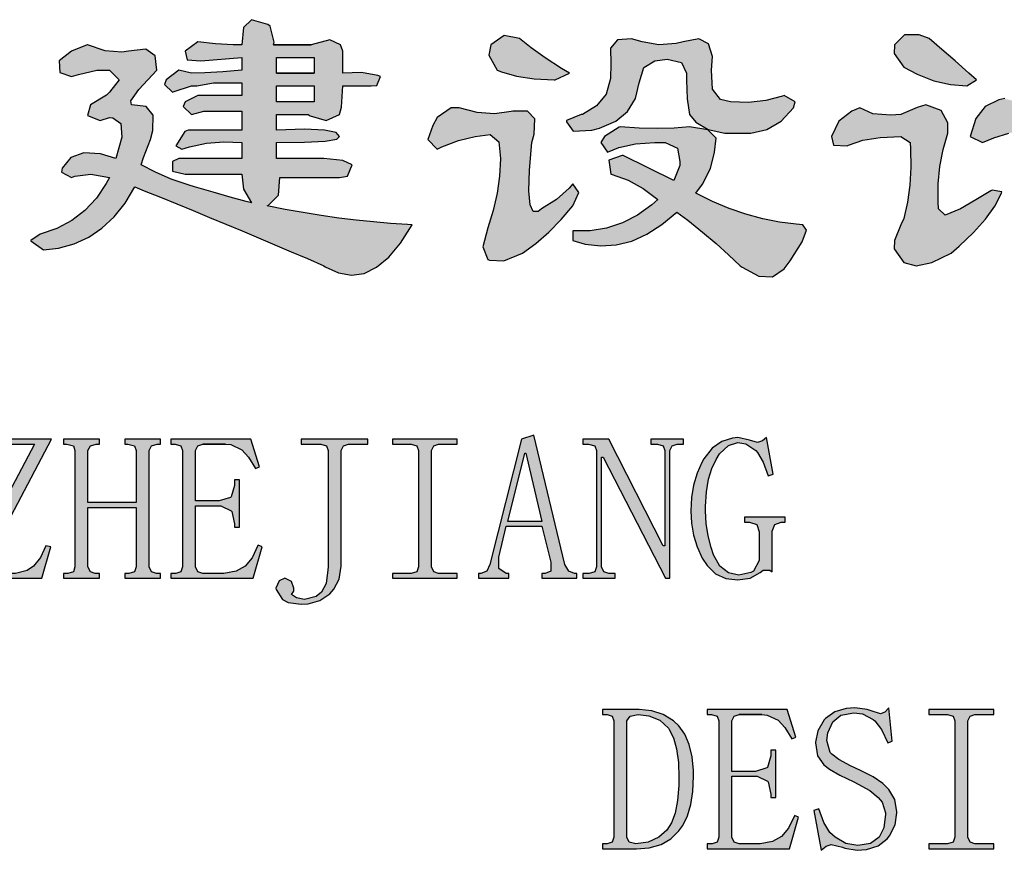
# Model space of a CAD drawing. Extents: x 34176 to 1939927, y -731389 to 209784.
# Drawn here: x 1630347 to 1632498, y 106698 to 108512 of the extents above; entities that cross this region are included whole.
import ezdxf

# ---------------------------------------------------------------- set-up
doc = ezdxf.new("R2010")
doc.units = 0
doc.header["$LTSCALE"] = 10
doc.header["$MEASUREMENT"] = 0
doc.layers.get('0').update_dxf_attribs({"linetype": 'CONTINUOUS'})
doc.layers.add('图框', color=2, linetype='CONTINUOUS')

# ---------------------------------------------------------------- blocks, each defined once
blk = doc.blocks.new('H_ZJCJDG')
h = blk.add_hatch(color=0)
h.paths.add_polyline_path([(37.437, -4.191), (37.453, -4.131), (37.369, -3.778), (37.312, -3.742), (36.956, -3.638), (36.783, -3.81), (36.747, -4.191), (36.555, -4.187), (36.17, -4.163), (35.785, -4.119), (35.508, -4.328), (35.556, -4.516), (35.853, -4.536), (36.747, -4.464), (36.747, -4.741), (36.33, -4.777), (35.937, -4.801), (35.648, -4.809), (35.372, -4.741), (35.095, -4.949), (35.055, -5.053), (35.235, -5.222), (35.268, -5.206), (35.648, -5.085), (35.761, -5.081), (36.13, -5.017), (36.747, -5.017), (36.747, -5.294), (35.785, -5.294), (35.508, -5.43), (35.468, -5.535), (35.648, -5.707), (35.921, -5.635), (36.747, -5.635), (36.747, -6.052), (35.576, -6.052), (35.504, -6.084), (35.304, -6.393), (35.44, -6.465), (35.604, -6.413), (35.973, -6.336), (36.354, -6.308), (36.747, -6.324), (36.747, -6.669), (35.372, -6.669), (35.235, -6.737), (35.235, -6.946), (35.508, -7.014), (36.747, -7.014), (36.787, -7.339), (36.956, -7.635), (36.843, -7.607), (36.494, -7.515), (36.118, -7.407), (35.717, -7.291), (35.596, -7.255), (35.207, -7.118), (34.859, -6.97), (34.546, -6.81), (34.602, -6.649), (34.75, -6.256), (34.806, -6.06), (34.814, -5.723), (34.658, -5.535), (34.337, -5.498), (34.325, -5.414), (34.498, -5.162), (34.891, -4.741), (34.855, -4.428), (34.65, -4.284), (34.269, -4.328), (34.129, -4.344), (33.764, -4.316), (33.375, -4.191), (33.371, -4.191), (33.03, -4.328), (32.754, -4.536), (32.77, -4.793), (33.03, -4.877), (33.179, -4.833), (33.58, -4.741), (33.856, -4.741), (34.065, -4.949), (33.856, -5.222), (33.788, -5.286), (33.443, -5.498), (33.379, -5.731), (33.652, -5.843), (33.856, -5.775), (33.928, -5.779), (34.105, -5.907), (34.129, -6.204), (33.997, -6.669), (33.664, -6.569), (33.295, -6.545), (33.014, -6.645), (32.826, -6.878), (32.81, -6.97), (33.03, -7.082), (33.098, -7.058), (33.451, -7.014), (33.856, -7.082), (33.784, -7.219), (33.572, -7.535), (33.319, -7.804), (33.034, -8.024), (32.706, -8.197), (32.341, -8.325), (32.136, -8.461), (32.136, -8.469), (32.413, -8.666), (32.742, -8.63), (33.086, -8.534), (33.403, -8.389), (33.692, -8.193), (33.956, -7.944), (34.197, -7.644), (34.41, -7.291), (34.614, -7.375), (34.971, -7.515), (35.328, -7.664), (35.685, -7.808), (36.041, -7.956), (36.398, -8.105), (36.755, -8.253), (37.112, -8.401), (37.469, -8.554), (37.826, -8.706), (38.182, -8.858), (38.539, -9.011), (38.571, -9.035), (38.86, -9.171), (39.141, -9.219), (39.417, -9.179), (39.686, -9.047), (39.955, -8.826), (40.211, -8.518), (40.468, -8.117), (40.364, -8.113), (39.995, -8.089), (39.622, -8.056), (39.245, -8.02), (38.864, -7.972), (38.479, -7.916), (38.09, -7.852), (37.697, -7.784), (37.3, -7.704), (37.32, -7.696), (37.545, -7.471), (37.577, -7.082), (38.884, -7.082), (39.052, -7.058), (39.157, -6.81), (38.956, -6.717), (38.539, -6.669), (37.505, -6.669), (37.505, -6.324), (38.114, -6.316), (38.567, -6.292), (38.82, -6.248), (38.884, -6.188), (38.808, -6.104), (38.551, -6.052), (38.118, -6.032), (37.505, -6.052), (37.505, -5.707), (38.194, -5.707), (38.243, -5.735), (38.591, -5.843), (38.884, -5.707), (38.928, -5.547), (38.952, -5.085), (39.574, -5.085), (39.698, -5.077), (39.778, -4.877), (39.718, -4.857), (39.361, -4.789), (38.952, -4.809), (38.952, -4.328), (38.904, -4.191), (38.672, -4.079), (38.263, -4.191)])
h.paths.add_polyline_path([(38.331, -4.464), (38.331, -4.809), (37.505, -4.809), (37.505, -4.464)], flags=16)
h.paths.add_polyline_path([(38.331, -5.085), (38.331, -5.43), (37.505, -5.43), (37.505, -5.085)], flags=17)
h.paths.add_polyline_path([(37.505, -4.809), (38.331, -4.809)], flags=17)
edge = h.paths.add_edge_path(flags=17)
edge.add_line((37.437, -4.191), (38.263, -4.191))
h = blk.add_hatch(color=0)
h.paths.add_polyline_path([(51.546, -3.967), (51.221, -3.971), (51.001, -4.191), (50.997, -4.376), (51.209, -4.672), (51.502, -4.829), (51.863, -4.973), (52.224, -5.057), (52.584, -5.085), (52.793, -4.949), (52.625, -4.805), (52.328, -4.54), (52.035, -4.292), (51.758, -4.051)])
h.paths.add_polyline_path([(53.988, -5.45), (53.635, -5.422), (53.41, -5.362), (53.282, -5.386), (52.985, -5.531), (52.777, -5.799), (52.653, -6.188), (52.929, -6.324), (53.17, -6.22), (53.503, -6.116), (53.875, -6.04), (54.28, -5.996), (54.721, -5.98), (54.717, -6.22), (54.717, -6.689), (54.713, -7.126), (54.705, -7.535), (54.693, -7.912), (54.681, -8.265), (54.669, -8.582), (54.649, -8.874), (54.661, -8.919), (54.838, -9.175), (55.203, -9.219), (55.343, -9.163), (55.547, -8.874), (55.547, -5.98), (55.868, -6.036), (56.281, -6.12), (56.63, -6.22), (56.923, -6.324), (56.971, -6.356), (57.32, -6.465), (57.612, -6.324), (57.721, -6.228), (57.941, -5.935), (58.093, -5.567), (58.049, -5.539), (57.897, -5.506), (57.64, -5.478), (57.276, -5.458), (56.802, -5.442), (56.229, -5.434), (55.547, -5.43), (55.547, -5.234), (55.571, -4.849), (55.616, -4.464), (55.604, -4.143), (55.443, -3.867), (55.134, -3.706), (54.83, -3.778), (54.649, -4.051), (54.689, -4.243), (54.734, -4.596), (54.742, -4.993), (54.721, -5.43), (54.465, -5.446)])
h.paths.add_polyline_path([(50.925, -5.723), (50.528, -5.691), (50.243, -5.567), (50.071, -5.635), (49.79, -5.855), (49.625, -6.188), (49.67, -6.377), (49.97, -6.393), (50.002, -6.377), (50.311, -6.272), (50.692, -6.208), (51.141, -6.188), (51.346, -6.324), (51.354, -6.461), (51.362, -6.862), (51.342, -7.251), (51.289, -7.623), (51.209, -7.98), (51.141, -8.121), (51.001, -8.461), (50.997, -8.646), (51.209, -8.943), (51.474, -9.011), (51.819, -8.943), (52.24, -8.738), (52.416, -8.586), (52.729, -8.285), (52.989, -7.992), (53.194, -7.708), (53.342, -7.427), (53.35, -7.395), (53.138, -7.359), (53.11, -7.375), (52.777, -7.571), (52.448, -7.772), (52.107, -7.908), (51.967, -7.772), (51.955, -7.619), (51.955, -7.223), (51.991, -6.842), (52.063, -6.473), (52.171, -6.12), (52.171, -5.891), (52.023, -5.623), (51.69, -5.498), (51.498, -5.555), (51.141, -5.707)])
h = blk.add_hatch(color=0)
h.paths.add_polyline_path([(42.481, -3.983), (42.188, -4.191), (42.144, -4.416), (42.324, -4.741), (42.416, -4.777), (42.749, -4.873), (43.13, -4.929), (43.567, -4.949), (43.595, -4.949), (43.908, -4.809), (43.728, -4.701), (43.375, -4.472), (43.07, -4.256), (42.809, -4.051)])
h.paths.add_polyline_path([(47.027, -4.44), (46.943, -4.163), (46.731, -4.059), (46.39, -4.119), (46.233, -4.159), (45.853, -4.187), (45.492, -4.119), (45.259, -4.059), (44.954, -4.079), (44.802, -4.26), (44.806, -4.604), (44.802, -4.925), (44.702, -5.262), (44.493, -5.522), (44.185, -5.707), (44.157, -5.711), (43.84, -5.843), (43.84, -5.871), (43.988, -6.072), (44.393, -6.052), (44.557, -6.008), (44.914, -5.855), (45.175, -5.643), (45.347, -5.362), (45.424, -5.017), (45.528, -4.681), (45.768, -4.536), (46.037, -4.5), (46.354, -4.572), (46.458, -4.809), (46.458, -4.961), (46.478, -5.37), (46.526, -5.707), (46.662, -5.875), (46.935, -6.036), (47.3, -6.116), (47.765, -6.12), (47.865, -6.116), (48.214, -6.036), (48.527, -5.855), (48.8, -5.567), (48.836, -5.43), (48.591, -5.294), (48.555, -5.306), (48.19, -5.406), (47.813, -5.446), (47.42, -5.43), (47.204, -5.382), (47.031, -5.154), (47.007, -4.741)])
h.paths.add_polyline_path([(43.134, -6.14), (43.146, -5.807), (42.99, -5.639), (42.669, -5.635), (42.629, -5.647), (42.268, -5.691), (41.891, -5.667), (41.498, -5.567), (41.318, -5.563), (41.017, -5.775), (40.921, -5.947), (40.813, -6.256), (41.017, -6.465), (41.117, -6.417), (41.478, -6.276), (41.843, -6.188), (42.172, -6.148), (42.364, -6.304), (42.396, -6.669), (42.396, -6.681), (42.376, -7.054), (42.324, -7.431), (42.24, -7.808), (42.12, -8.185), (42.015, -8.598), (42.12, -8.874), (42.16, -8.89), (42.473, -8.902), (42.878, -8.738), (43.166, -8.526), (43.455, -8.281), (43.724, -8.004), (43.98, -7.704), (44.112, -7.411), (43.98, -7.223), (43.9, -7.315), (43.619, -7.567), (43.29, -7.772), (43.222, -7.828), (43.11, -7.828), (43.042, -7.68), (43.014, -7.379), (43.03, -6.926), (43.082, -6.324)])
h.paths.add_polyline_path([(45.011, -5.98), (44.991, -5.988), (44.666, -6.188), (44.59, -6.324), (44.734, -6.533), (44.982, -6.433), (45.347, -6.352), (45.768, -6.324), (45.993, -6.32), (46.266, -6.441), (46.318, -6.737), (46.318, -6.822), (46.181, -7.15), (45.079, -6.601), (45.055, -6.601), (44.766, -6.709), (44.806, -7.014), (44.834, -7.022), (45.183, -7.146), (45.516, -7.327), (45.837, -7.567), (45.704, -7.68), (45.387, -7.908), (45.059, -8.077), (44.71, -8.193), (44.353, -8.253), (43.98, -8.253), (43.98, -8.461), (44.245, -8.538), (44.59, -8.578), (44.926, -8.558), (45.263, -8.473), (45.596, -8.325), (45.925, -8.113), (46.249, -7.84), (46.486, -8.02), (46.811, -8.277), (47.108, -8.53), (47.38, -8.774), (47.629, -9.011), (47.673, -9.047), (48.038, -9.243), (48.342, -9.255), (48.591, -9.083), (48.723, -8.906), (48.988, -8.494), (49.084, -8.233), (49.004, -8.117), (48.856, -8.105), (48.491, -8.06), (48.126, -7.988), (47.757, -7.888), (47.392, -7.76), (47.027, -7.607), (46.662, -7.427), (46.811, -7.231), (46.983, -6.89), (47.075, -6.533), (47.108, -6.228), (46.923, -6.044), (46.526, -5.98), (46.193, -6.008), (45.816, -6.016), (45.424, -6.008)])
h = blk.add_hatch(color=0)
h.paths.add_polyline_path([(73.622, -18.814), (73.871, -18.814), (73.911, -18.814), (74.199, -18.858), (74.404, -18.974), (74.424, -18.994), (74.528, -19.211), (74.564, -19.508), (74.56, -19.596), (74.504, -19.872), (74.368, -20.057), (74.167, -20.173), (73.907, -20.217), (73.462, -20.217), (73.462, -18.954), (73.498, -18.85), (73.622, -18.814), (73.871, -18.814)], flags=16)
h.paths.add_polyline_path([(73.001, -18.814), (73.145, -18.85), (73.177, -18.954), (73.177, -21.496), (73.145, -21.604), (73.021, -21.641), (72.896, -21.641), (72.896, -21.749), (73.746, -21.749), (73.746, -21.641), (73.622, -21.641), (73.518, -21.604), (73.462, -21.496), (73.462, -20.325), (74.015, -20.325), (74.151, -20.317), (74.408, -20.249), (74.637, -20.113), (74.737, -20.001), (74.849, -19.776), (74.885, -19.487), (74.877, -19.379), (74.801, -19.131), (74.637, -18.922), (74.5, -18.826), (74.26, -18.738), (73.959, -18.706), (72.896, -18.706), (72.896, -18.814)])
h.paths.add_polyline_path([(71.95, -21.717), (72.183, -21.568), (72.243, -21.512), (72.371, -21.296), (72.415, -21.019), (72.415, -18.954), (72.451, -18.85), (72.556, -18.814), (72.664, -18.814), (72.664, -18.706), (72.058, -18.706), (72.058, -18.814), (72.167, -18.814), (72.271, -18.85), (72.307, -18.954), (72.307, -21.019), (72.271, -21.244), (72.131, -21.464), (71.93, -21.592), (71.67, -21.641), (71.505, -21.625), (71.277, -21.516), (71.16, -21.336), (71.116, -21.035), (71.116, -18.954), (71.172, -18.85), (71.277, -18.814), (71.365, -18.814), (71.365, -18.706), (70.583, -18.706), (70.583, -18.814), (70.675, -18.814), (70.799, -18.85), (70.832, -18.954), (70.832, -21.035), (70.84, -21.171), (70.92, -21.424), (71.08, -21.604), (71.12, -21.633), (71.361, -21.745), (71.633, -21.781), (71.698, -21.781)])
h.paths.add_polyline_path([(69.392, -18.778), (69.573, -18.806), (69.773, -18.934), (69.909, -19.171), (69.973, -19.355), (70.026, -19.604), (70.058, -19.884), (70.07, -20.201), (70.07, -20.301), (70.054, -20.642), (70.018, -20.931), (69.965, -21.159), (69.893, -21.34), (69.821, -21.444), (69.625, -21.616), (69.392, -21.677), (69.3, -21.665), (69.091, -21.556), (68.915, -21.32), (68.895, -21.284), (68.819, -21.087), (68.763, -20.843), (68.731, -20.546), (68.719, -20.201), (68.731, -19.868), (68.763, -19.58), (68.819, -19.335), (68.895, -19.135), (68.975, -19.014), (69.168, -18.838)], flags=16)
h.paths.add_polyline_path([(69.071, -18.738), (68.859, -18.878), (68.682, -19.099), (68.642, -19.163), (68.534, -19.387), (68.458, -19.636), (68.414, -19.912), (68.398, -20.217), (68.402, -20.354), (68.43, -20.646), (68.49, -20.911), (68.578, -21.147), (68.702, -21.356), (68.743, -21.412), (68.935, -21.616), (69.152, -21.741), (69.392, -21.781), (69.468, -21.781), (69.705, -21.717), (69.917, -21.576), (70.106, -21.356), (70.154, -21.28), (70.258, -21.063), (70.33, -20.815), (70.374, -20.534), (70.39, -20.217), (70.386, -20.149), (70.366, -19.86), (70.314, -19.592), (70.234, -19.343), (70.122, -19.115), (70.054, -19.014), (69.869, -18.826), (69.649, -18.71), (69.392, -18.67), (69.312, -18.674)])
h.paths.add_polyline_path([(66.818, -18.814), (67.015, -18.814), (67.287, -18.85), (67.492, -18.974), (67.608, -19.175), (67.652, -19.455), (67.652, -19.467), (67.608, -19.752), (67.476, -19.953), (67.311, -20.057), (67.047, -20.113), (66.658, -20.113), (66.658, -18.954), (66.694, -18.85), (66.818, -18.814), (67.015, -18.814)], flags=16)
h.paths.add_polyline_path([(67.031, -20.217), (67.652, -21.749), (68.149, -21.749), (68.149, -21.641), (68.045, -21.641), (67.957, -21.604), (67.865, -21.516), (67.331, -20.201), (67.556, -20.133), (67.776, -19.969), (67.816, -19.925), (67.933, -19.704), (67.973, -19.419), (67.969, -19.347), (67.909, -19.079), (67.76, -18.886), (67.66, -18.822), (67.419, -18.734), (67.119, -18.706), (66.124, -18.706), (66.124, -18.814), (66.233, -18.814), (66.337, -18.85), (66.373, -18.954), (66.373, -21.496), (66.337, -21.604), (66.233, -21.641), (66.124, -21.641), (66.124, -21.749), (66.906, -21.749), (66.906, -21.641), (66.798, -21.641), (66.694, -21.604), (66.658, -21.496), (66.658, -20.217)])
h.paths.add_polyline_path([(65.27, -18.778), (65.094, -18.726), (64.845, -18.67), (64.725, -18.682), (64.493, -18.754), (64.284, -18.906), (64.1, -19.135), (64.052, -19.219), (63.947, -19.451), (63.875, -19.708), (63.831, -19.981), (63.815, -20.273), (63.827, -20.538), (63.875, -20.807), (63.951, -21.059), (64.064, -21.304), (64.172, -21.472), (64.356, -21.645), (64.581, -21.749), (64.845, -21.781), (65.11, -21.749), (65.327, -21.621), (65.395, -21.568), (65.539, -21.568), (65.591, -21.604), (65.591, -20.714), (65.643, -20.574), (65.788, -20.522), (65.876, -20.522), (65.876, -20.414), (64.986, -20.414), (64.986, -20.522), (65.094, -20.522), (65.254, -20.574), (65.306, -20.734), (65.306, -21.356), (65.306, -21.364), (65.182, -21.588), (65.13, -21.621), (64.861, -21.677), (64.633, -21.629), (64.448, -21.48), (64.312, -21.232), (64.26, -21.079), (64.188, -20.815), (64.148, -20.546), (64.136, -20.273), (64.136, -20.181), (64.156, -19.86), (64.2, -19.584), (64.268, -19.347), (64.364, -19.151), (64.44, -19.03), (64.633, -18.842), (64.845, -18.778), (65.018, -18.806), (65.234, -18.954), (65.274, -18.998), (65.399, -19.207), (65.503, -19.508), (65.611, -19.471), (65.467, -18.67), (65.379, -18.742)])
h.paths.add_polyline_path([(56.209, -18.954), (56.209, -21.496), (56.173, -21.604), (56.049, -21.641), (55.908, -21.641), (55.908, -21.749), (56.618, -21.749), (56.618, -21.641), (56.478, -21.641), (56.369, -21.604), (56.317, -21.496), (56.317, -19.099), (56.353, -19.099), (57.721, -21.749), (57.809, -21.749), (57.809, -18.954), (57.861, -18.85), (57.969, -18.814), (58.109, -18.814), (58.109, -18.706), (57.4, -18.706), (57.4, -18.814), (57.544, -18.814), (57.668, -18.85), (57.701, -18.954), (57.701, -21.035), (57.668, -21.035), (56.478, -18.706), (55.908, -18.706), (55.908, -18.814), (56.033, -18.814), (56.173, -18.85)])
h.paths.add_polyline_path([(55.018, -21.749), (55.231, -21.621), (55.303, -21.568), (55.447, -21.568), (55.499, -21.604), (55.499, -20.714), (55.551, -20.574), (55.696, -20.522), (55.784, -20.522), (55.784, -20.414), (54.894, -20.414), (54.894, -20.522), (55.002, -20.522), (55.163, -20.574), (55.215, -20.734), (55.215, -21.356), (55.215, -21.364), (55.09, -21.588), (55.038, -21.621), (54.77, -21.677), (54.541, -21.629), (54.353, -21.48), (54.22, -21.232), (54.164, -21.079), (54.096, -20.815), (54.056, -20.546), (54.044, -20.273), (54.044, -20.181), (54.064, -19.86), (54.108, -19.584), (54.176, -19.347), (54.272, -19.151), (54.349, -19.03), (54.541, -18.842), (54.754, -18.778), (54.926, -18.806), (55.142, -18.954), (55.183, -18.998), (55.307, -19.207), (55.411, -19.508), (55.515, -19.471), (55.375, -18.67), (55.287, -18.742), (55.179, -18.778), (55.002, -18.726), (54.754, -18.67), (54.633, -18.682), (54.401, -18.754), (54.192, -18.906), (54.008, -19.135), (53.96, -19.219), (53.855, -19.451), (53.783, -19.708), (53.735, -19.981), (53.723, -20.273), (53.735, -20.538), (53.783, -20.807), (53.859, -21.059), (53.972, -21.304), (54.076, -21.472), (54.26, -21.645), (54.485, -21.749), (54.754, -21.781)])
h.paths.add_polyline_path([(53.17, -18.706), (51.75, -18.706), (51.75, -18.814), (52.159, -18.814), (52.284, -18.85), (52.32, -18.954), (52.32, -21.496), (52.284, -21.604), (52.159, -21.641), (51.75, -21.641), (51.75, -21.749), (53.17, -21.749), (53.17, -21.641), (52.761, -21.641), (52.657, -21.604), (52.604, -21.496), (52.604, -18.954), (52.657, -18.85), (52.761, -18.814), (53.17, -18.814)])
h.paths.add_polyline_path([(47.448, -20.057), (47.448, -18.954), (47.504, -18.85), (47.609, -18.814), (48.106, -18.814), (47.609, -18.814), (48.106, -18.814), (48.222, -18.826), (48.463, -18.938), (48.607, -19.099), (48.763, -19.347), (48.852, -19.311), (48.659, -18.706), (46.915, -18.706), (46.915, -18.814), (47.007, -18.814), (47.132, -18.85), (47.164, -18.954), (47.164, -21.496), (47.132, -21.604), (47.023, -21.641), (46.915, -21.641), (46.915, -21.749), (48.711, -21.749), (48.908, -21.055), (48.82, -21.019), (48.816, -21.027), (48.691, -21.296), (48.535, -21.48), (48.338, -21.592), (48.07, -21.641), (47.609, -21.641), (47.504, -21.604), (47.448, -21.496), (47.448, -20.165), (47.966, -20.165), (48.002, -20.165), (48.23, -20.273), (48.242, -20.289), (48.302, -20.554), (48.302, -20.626), (48.411, -20.626), (48.411, -19.596), (48.302, -19.596), (48.302, -19.704), (48.302, -19.716), (48.23, -19.969), (48.218, -19.981), (47.966, -20.057)])
h.paths.add_polyline_path([(45.407, -18.814), (45.64, -18.842), (45.877, -18.942), (46.065, -19.115), (46.081, -19.143), (46.173, -19.327), (46.241, -19.568), (46.282, -19.86), (46.294, -20.201), (46.294, -20.362), (46.266, -20.694), (46.213, -20.967), (46.133, -21.179), (46.029, -21.34), (45.853, -21.492), (45.62, -21.604), (45.351, -21.641), (45.211, -21.604), (45.159, -21.496), (45.159, -18.954), (45.227, -18.85)], flags=16)
h.paths.add_polyline_path([(44.73, -18.814), (44.838, -18.85), (44.874, -18.954), (44.874, -21.496), (44.838, -21.604), (44.73, -21.641), (44.626, -21.641), (44.626, -21.749), (45.371, -21.749), (45.648, -21.725), (45.905, -21.653), (46.121, -21.528), (46.294, -21.356), (46.382, -21.24), (46.482, -21.031), (46.554, -20.783), (46.598, -20.494), (46.614, -20.165), (46.614, -20.041), (46.582, -19.736), (46.522, -19.471), (46.426, -19.247), (46.294, -19.062), (46.173, -18.95), (45.953, -18.814), (45.704, -18.734), (45.424, -18.706), (44.626, -18.706), (44.626, -18.814)])
h.paths.add_polyline_path([(73.061, -13.048), (73.061, -15.59), (73.025, -15.699), (72.9, -15.735), (72.76, -15.735), (72.76, -15.839), (73.47, -15.839), (73.47, -15.735), (73.329, -15.735), (73.221, -15.699), (73.169, -15.59), (73.169, -13.193), (73.205, -13.193), (74.572, -15.839), (74.661, -15.839), (74.661, -13.048), (74.713, -12.944), (74.821, -12.908), (74.961, -12.908), (74.961, -12.8), (74.252, -12.8), (74.252, -12.908), (74.396, -12.908), (74.52, -12.944), (74.552, -13.048), (74.552, -15.129), (74.52, -15.129), (73.329, -12.8), (72.76, -12.8), (72.76, -12.908), (72.884, -12.908), (73.025, -12.944)])
h.paths.add_polyline_path([(71.694, -12.711), (71.425, -12.8), (70.735, -15.538), (70.663, -15.682), (70.539, -15.735), (70.487, -15.735), (70.487, -15.839), (71.144, -15.839), (71.144, -15.735), (71.088, -15.735), (70.928, -15.626), (70.928, -15.378), (71.088, -14.704), (71.87, -14.704), (72.066, -15.486), (72.066, -15.682), (71.942, -15.735), (71.87, -15.735), (71.87, -15.839), (72.636, -15.839), (72.636, -15.735), (72.58, -15.735), (72.455, -15.682), (72.367, -15.538)])
h.paths.add_polyline_path([(71.517, -13.104), (71.87, -14.596), (71.124, -14.596), (71.497, -13.104)], flags=16)
h.paths.add_polyline_path([(70.022, -12.8), (68.602, -12.8), (68.602, -12.908), (69.011, -12.908), (69.136, -12.944), (69.172, -13.048), (69.172, -15.59), (69.136, -15.699), (69.011, -15.735), (68.602, -15.735), (68.602, -15.839), (70.022, -15.839), (70.022, -15.735), (69.613, -15.735), (69.508, -15.699), (69.456, -15.59), (69.456, -13.048), (69.508, -12.944), (69.613, -12.908), (70.022, -12.908)])
h.paths.add_polyline_path([(67.019, -16.324), (67.235, -16.18), (67.327, -16.079), (67.444, -15.855), (67.484, -15.574), (67.484, -13.048), (67.536, -12.944), (67.64, -12.908), (68.069, -12.908), (68.069, -12.8), (66.61, -12.8), (66.61, -12.908), (67.039, -12.908), (67.163, -12.944), (67.199, -13.048), (67.199, -15.59), (67.195, -15.654), (67.155, -15.955), (67.055, -16.144), (66.938, -16.24), (66.682, -16.304), (66.505, -16.268), (66.397, -16.196), (66.453, -16.124), (66.453, -16.055), (66.397, -15.911), (66.257, -15.839), (66.132, -15.895), (66.06, -16.055), (66.06, -16.083), (66.205, -16.304), (66.325, -16.368), (66.61, -16.408), (66.762, -16.4)])
h.paths.add_polyline_path([(65.206, -12.872), (65.03, -12.82), (64.781, -12.764), (64.661, -12.776), (64.428, -12.848), (64.22, -13), (64.035, -13.229), (63.987, -13.309), (63.883, -13.545), (63.811, -13.802), (63.767, -14.075), (63.751, -14.363), (63.763, -14.632), (63.811, -14.901), (63.887, -15.153), (63.999, -15.398), (64.108, -15.562), (64.292, -15.739), (64.517, -15.843), (64.781, -15.875), (65.046, -15.839), (65.262, -15.715), (65.331, -15.662), (65.475, -15.662), (65.527, -15.699), (65.527, -14.808), (65.579, -14.668), (65.723, -14.616), (65.812, -14.616), (65.812, -14.508), (64.922, -14.508), (64.922, -14.616), (65.03, -14.616), (65.19, -14.668), (65.242, -14.828), (65.242, -15.45), (65.242, -15.454), (65.118, -15.682), (65.066, -15.711), (64.797, -15.771), (64.569, -15.723), (64.384, -15.574), (64.248, -15.326), (64.196, -15.169), (64.124, -14.909), (64.084, -14.64), (64.072, -14.363), (64.072, -14.275), (64.092, -13.954), (64.136, -13.678), (64.204, -13.441), (64.3, -13.245), (64.376, -13.124), (64.569, -12.936), (64.781, -12.872), (64.954, -12.9), (65.17, -13.048), (65.21, -13.092), (65.335, -13.301), (65.439, -13.602), (65.547, -13.565), (65.403, -12.764), (65.314, -12.836)])
h.paths.add_polyline_path([(61.69, -13.048), (61.69, -15.59), (61.654, -15.699), (61.53, -15.735), (61.389, -15.735), (61.389, -15.839), (62.099, -15.839), (62.099, -15.735), (61.955, -15.735), (61.85, -15.699), (61.794, -15.59), (61.794, -13.193), (61.83, -13.193), (63.202, -15.839), (63.29, -15.839), (63.29, -13.048), (63.342, -12.944), (63.45, -12.908), (63.59, -12.908), (63.59, -12.8), (62.881, -12.8), (62.881, -12.908), (63.021, -12.908), (63.145, -12.944), (63.181, -13.048), (63.181, -15.129), (63.145, -15.129), (61.955, -12.8), (61.389, -12.8), (61.389, -12.908), (61.514, -12.908), (61.654, -12.944)])
h.paths.add_polyline_path([(57.408, -14.187), (57.408, -13.048), (57.46, -12.944), (57.584, -12.908), (57.656, -12.908), (57.656, -12.8), (56.875, -12.8), (56.875, -12.908), (56.947, -12.908), (57.087, -12.944), (57.123, -13.048), (57.123, -15.59), (57.087, -15.699), (56.963, -15.735), (56.875, -15.735), (56.875, -15.839), (57.656, -15.839), (57.656, -15.735), (57.568, -15.735), (57.46, -15.699), (57.408, -15.59), (57.408, -14.295), (58.454, -14.295), (58.454, -15.59), (58.418, -15.699), (58.294, -15.735), (58.206, -15.735), (58.206, -15.839), (58.988, -15.839), (58.988, -15.735), (58.899, -15.735), (58.791, -15.699), (58.739, -15.59), (58.739, -13.048), (58.791, -12.944), (58.919, -12.908), (58.988, -12.908), (58.988, -12.8), (58.206, -12.8), (58.206, -12.908), (58.278, -12.908), (58.418, -12.944), (58.454, -13.048), (58.454, -14.187)])
h.paths.add_polyline_path([(56.482, -12.764), (56.393, -12.836), (56.289, -12.856), (56.073, -12.8), (55.824, -12.764), (55.612, -12.784), (55.371, -12.864), (55.155, -13.004), (54.974, -13.209), (54.926, -13.285), (54.814, -13.509), (54.734, -13.758), (54.685, -14.031), (54.669, -14.331), (54.677, -14.524), (54.705, -14.828), (54.766, -15.097), (54.854, -15.318), (54.974, -15.502), (55.042, -15.586), (55.243, -15.747), (55.479, -15.843), (55.756, -15.875), (55.856, -15.871), (56.101, -15.791), (56.321, -15.626), (56.417, -15.522), (56.55, -15.294), (56.642, -15.021), (56.538, -14.969), (56.514, -15.061), (56.409, -15.314), (56.253, -15.522), (56.233, -15.538), (56.021, -15.686), (55.756, -15.735), (55.531, -15.703), (55.323, -15.578), (55.167, -15.362), (55.094, -15.161), (55.038, -14.913), (55.002, -14.628), (54.99, -14.311), (55.002, -14.043), (55.042, -13.766), (55.11, -13.509), (55.203, -13.281), (55.335, -13.072), (55.531, -12.924), (55.772, -12.872), (56.041, -12.916), (56.253, -13.048), (56.289, -13.092), (56.426, -13.309), (56.538, -13.582), (56.642, -13.545)])
h.paths.add_polyline_path([(47.853, -15.839), (48.066, -15.715), (48.138, -15.662), (48.278, -15.662), (48.33, -15.699), (48.33, -14.808), (48.387, -14.668), (48.527, -14.616), (48.615, -14.616), (48.615, -14.508), (47.729, -14.508), (47.729, -14.616), (47.833, -14.616), (47.994, -14.668), (48.05, -14.828), (48.05, -15.45), (48.046, -15.454), (47.921, -15.682), (47.869, -15.711), (47.605, -15.771), (47.376, -15.723), (47.188, -15.574), (47.051, -15.326), (46.999, -15.169), (46.931, -14.909), (46.887, -14.64), (46.875, -14.363), (46.875, -14.275), (46.895, -13.954), (46.939, -13.678), (47.011, -13.441), (47.108, -13.245), (47.184, -13.124), (47.376, -12.936), (47.585, -12.872), (47.757, -12.9), (47.978, -13.048), (48.014, -13.092), (48.138, -13.301), (48.242, -13.602), (48.35, -13.565), (48.206, -12.764), (48.118, -12.836), (48.014, -12.872), (47.833, -12.82), (47.585, -12.764), (47.464, -12.776), (47.232, -12.848), (47.023, -13), (46.839, -13.229), (46.795, -13.309), (46.691, -13.545), (46.614, -13.802), (46.57, -14.075), (46.554, -14.363), (46.57, -14.632), (46.614, -14.901), (46.695, -15.153), (46.803, -15.398), (46.911, -15.562), (47.095, -15.739), (47.32, -15.843), (47.585, -15.875)])
h.paths.add_polyline_path([(44.493, -13.048), (44.493, -15.59), (44.457, -15.699), (44.333, -15.735), (44.193, -15.735), (44.193, -15.839), (44.902, -15.839), (44.902, -15.735), (44.762, -15.735), (44.654, -15.699), (44.602, -15.59), (44.602, -13.193), (44.638, -13.193), (46.005, -15.839), (46.093, -15.839), (46.093, -13.048), (46.145, -12.944), (46.253, -12.908), (46.394, -12.908), (46.394, -12.8), (45.684, -12.8), (45.684, -12.908), (45.828, -12.908), (45.953, -12.944), (45.985, -13.048), (45.985, -15.129), (45.953, -15.129), (44.762, -12.8), (44.193, -12.8), (44.193, -12.908), (44.317, -12.908), (44.457, -12.944)])
h.paths.add_polyline_path([(43.126, -12.711), (42.857, -12.8), (42.168, -15.538), (42.096, -15.682), (41.971, -15.735), (41.919, -15.735), (41.919, -15.839), (42.577, -15.839), (42.577, -15.735), (42.521, -15.735), (42.36, -15.626), (42.36, -15.378), (42.521, -14.704), (43.303, -14.704), (43.499, -15.486), (43.499, -15.682), (43.375, -15.735), (43.303, -15.735), (43.303, -15.839), (44.068, -15.839), (44.068, -15.735), (44.016, -15.735), (43.888, -15.682), (43.8, -15.538)])
h.paths.add_polyline_path([(42.95, -13.104), (43.303, -14.596), (42.557, -14.596), (42.93, -13.104)], flags=16)
h.paths.add_polyline_path([(41.454, -12.8), (40.035, -12.8), (40.035, -12.908), (40.444, -12.908), (40.568, -12.944), (40.604, -13.048), (40.604, -15.59), (40.568, -15.699), (40.444, -15.735), (40.035, -15.735), (40.035, -15.839), (41.454, -15.839), (41.454, -15.735), (41.045, -15.735), (40.941, -15.699), (40.889, -15.59), (40.889, -13.048), (40.941, -12.944), (41.045, -12.908), (41.454, -12.908)])
h.paths.add_polyline_path([(38.114, -16.304), (37.938, -16.268), (37.83, -16.196), (37.886, -16.124), (37.886, -16.055), (37.83, -15.911), (37.689, -15.839), (37.565, -15.895), (37.493, -16.055), (37.497, -16.083), (37.637, -16.304), (37.757, -16.368), (38.042, -16.408), (38.194, -16.4), (38.451, -16.324), (38.668, -16.18), (38.76, -16.079), (38.876, -15.855), (38.916, -15.574), (38.916, -13.048), (38.968, -12.944), (39.077, -12.908), (39.502, -12.908), (39.502, -12.8), (38.042, -12.8), (38.042, -12.908), (38.471, -12.908), (38.595, -12.944), (38.631, -13.048), (38.631, -15.59), (38.627, -15.654), (38.587, -15.955), (38.487, -16.144), (38.371, -16.24)])
h.paths.add_polyline_path([(35.733, -14.151), (35.733, -13.048), (35.789, -12.944), (35.893, -12.908), (36.39, -12.908), (35.893, -12.908), (36.39, -12.908), (36.506, -12.92), (36.747, -13.032), (36.891, -13.193), (37.048, -13.441), (37.136, -13.405), (36.944, -12.8), (35.199, -12.8), (35.199, -12.908), (35.292, -12.908), (35.416, -12.944), (35.448, -13.048), (35.448, -15.59), (35.416, -15.699), (35.308, -15.735), (35.199, -15.735), (35.199, -15.839), (36.996, -15.839), (37.192, -15.149), (37.104, -15.113), (37.1, -15.121), (36.976, -15.39), (36.819, -15.574), (36.623, -15.686), (36.354, -15.735), (35.893, -15.735), (35.789, -15.699), (35.733, -15.59), (35.733, -14.259), (36.25, -14.259), (36.286, -14.259), (36.514, -14.363), (36.527, -14.383), (36.587, -14.648), (36.587, -14.72), (36.695, -14.72), (36.695, -13.69), (36.587, -13.69), (36.587, -13.798), (36.587, -13.81), (36.514, -14.063), (36.502, -14.075), (36.25, -14.151)])
h.paths.add_polyline_path([(33.387, -14.187), (33.387, -13.048), (33.443, -12.944), (33.568, -12.908), (33.636, -12.908), (33.636, -12.8), (32.854, -12.8), (32.854, -12.908), (32.926, -12.908), (33.07, -12.944), (33.102, -13.048), (33.102, -15.59), (33.07, -15.699), (32.946, -15.735), (32.854, -15.735), (32.854, -15.839), (33.636, -15.839), (33.636, -15.735), (33.547, -15.735), (33.443, -15.699), (33.387, -15.59), (33.387, -14.295), (34.438, -14.295), (34.438, -15.59), (34.402, -15.699), (34.277, -15.735), (34.189, -15.735), (34.189, -15.839), (34.971, -15.839), (34.971, -15.735), (34.883, -15.735), (34.774, -15.699), (34.722, -15.59), (34.722, -13.048), (34.774, -12.944), (34.899, -12.908), (34.971, -12.908), (34.971, -12.8), (34.189, -12.8), (34.189, -12.908), (34.261, -12.908), (34.402, -12.944), (34.438, -13.048), (34.438, -14.187)])
h.paths.add_polyline_path([(32.216, -12.908), (30.669, -15.839), (32.377, -15.839), (32.573, -15.149), (32.465, -15.129), (32.349, -15.382), (32.196, -15.574), (32.06, -15.67), (31.807, -15.735), (31.042, -15.735), (32.589, -12.8), (30.973, -12.8), (30.757, -13.405), (30.865, -13.441), (31.009, -13.213), (31.186, -13.032), (31.326, -12.956), (31.595, -12.908)])
h.paths.add_polyline_path([(49.617, -21.657), (49.866, -21.713), (49.918, -21.733), (50.187, -21.781), (50.395, -21.765), (50.648, -21.685), (50.844, -21.532), (50.896, -21.464), (51.017, -21.228), (51.057, -20.963), (51.057, -20.943), (51.009, -20.674), (50.88, -20.45), (50.752, -20.325), (50.536, -20.177), (50.259, -20.041), (50.042, -19.937), (49.786, -19.796), (49.633, -19.684), (49.597, -19.644), (49.529, -19.383), (49.545, -19.215), (49.654, -18.974), (49.83, -18.826), (50.115, -18.778), (50.307, -18.802), (50.54, -18.922), (50.576, -18.95), (50.72, -19.143), (50.86, -19.435), (50.949, -19.399), (50.88, -18.67), (50.792, -18.762), (50.7, -18.798), (50.471, -18.726), (50.403, -18.706), (50.135, -18.67), (49.95, -18.686), (49.698, -18.758), (49.493, -18.902), (49.469, -18.93), (49.329, -19.171), (49.281, -19.419), (49.281, -19.431), (49.325, -19.716), (49.457, -19.916), (49.581, -20.009), (49.81, -20.141), (50.115, -20.289), (50.211, -20.333), (50.463, -20.478), (50.648, -20.626), (50.732, -20.726), (50.808, -20.963), (50.808, -20.995), (50.768, -21.288), (50.668, -21.496), (50.479, -21.629), (50.203, -21.677), (49.938, -21.633), (49.706, -21.496), (49.593, -21.392), (49.457, -21.175), (49.353, -20.875), (49.245, -20.911), (49.405, -21.781), (49.509, -21.693)])
h.paths.add_polyline_path([(59.914, -12.908), (60.411, -12.908), (60.523, -12.92), (60.764, -13.032), (60.912, -13.193), (61.068, -13.441), (61.157, -13.405), (60.96, -12.8), (59.22, -12.8), (59.22, -12.908), (59.308, -12.908), (59.433, -12.944), (59.469, -13.048), (59.469, -15.59), (59.433, -15.699), (59.324, -15.735), (59.22, -15.735), (59.22, -15.839), (61.012, -15.839), (61.209, -15.149), (61.121, -15.113), (61.117, -15.121), (60.996, -15.39), (60.836, -15.574), (60.639, -15.686), (60.375, -15.735), (59.914, -15.735), (59.805, -15.699), (59.753, -15.59), (59.753, -14.259), (60.267, -14.259), (60.303, -14.259), (60.535, -14.363), (60.547, -14.383), (60.607, -14.648), (60.607, -14.72), (60.712, -14.72), (60.712, -13.69), (60.607, -13.69), (60.607, -13.798), (60.603, -13.81), (60.535, -14.063), (60.519, -14.075), (60.267, -14.151), (59.753, -14.151), (59.753, -13.048), (59.805, -12.944)])
h.paths.add_polyline_path([(59.914, -12.908), (60.411, -12.908)], flags=16)
at = {"color": 0}
for points in [[(37.437, -4.191), (37.453, -4.131), (37.369, -3.778), (37.312, -3.742), (36.956, -3.638), (36.783, -3.81), (36.747, -4.191), (36.555, -4.187), (36.17, -4.163), (35.785, -4.119), (35.508, -4.328), (35.556, -4.516), (35.853, -4.536), (36.747, -4.464), (36.747, -4.741), (36.33, -4.777), (35.937, -4.801), (35.648, -4.809), (35.372, -4.741), (35.095, -4.949), (35.055, -5.053), (35.235, -5.222), (35.268, -5.206), (35.648, -5.085), (35.761, -5.081), (36.13, -5.017), (36.747, -5.017), (36.747, -5.294), (35.785, -5.294), (35.508, -5.43), (35.468, -5.535), (35.648, -5.707), (35.921, -5.635), (36.747, -5.635), (36.747, -6.052), (35.576, -6.052), (35.504, -6.084), (35.304, -6.393), (35.44, -6.465), (35.604, -6.413), (35.973, -6.336), (36.354, -6.308), (36.747, -6.324), (36.747, -6.669), (35.372, -6.669), (35.235, -6.737), (35.235, -6.946), (35.508, -7.014), (36.747, -7.014), (36.787, -7.339), (36.956, -7.635), (36.843, -7.607), (36.494, -7.515), (36.118, -7.407), (35.717, -7.291), (35.596, -7.255), (35.207, -7.118), (34.859, -6.97), (34.546, -6.81), (34.602, -6.649), (34.75, -6.256), (34.806, -6.06), (34.814, -5.723), (34.658, -5.535), (34.337, -5.498), (34.325, -5.414), (34.498, -5.162), (34.891, -4.741), (34.855, -4.428), (34.65, -4.284), (34.269, -4.328), (34.129, -4.344), (33.764, -4.316), (33.375, -4.191), (33.371, -4.191), (33.03, -4.328), (32.754, -4.536), (32.77, -4.793), (33.03, -4.877), (33.179, -4.833), (33.58, -4.741), (33.856, -4.741), (34.065, -4.949), (33.856, -5.222), (33.788, -5.286), (33.443, -5.498), (33.379, -5.731), (33.652, -5.843), (33.856, -5.775), (33.928, -5.779), (34.105, -5.907), (34.129, -6.204), (33.997, -6.669), (33.664, -6.569), (33.295, -6.545), (33.014, -6.645), (32.826, -6.878), (32.81, -6.97), (33.03, -7.082), (33.098, -7.058), (33.451, -7.014), (33.856, -7.082), (33.784, -7.219), (33.572, -7.535), (33.319, -7.804), (33.034, -8.024), (32.706, -8.197), (32.341, -8.325), (32.136, -8.461), (32.136, -8.469), (32.413, -8.666), (32.742, -8.63), (33.086, -8.534), (33.403, -8.389), (33.692, -8.193), (33.956, -7.944), (34.197, -7.644), (34.41, -7.291), (34.614, -7.375), (34.971, -7.515), (35.328, -7.664), (35.685, -7.808), (36.041, -7.956), (36.398, -8.105), (36.755, -8.253), (37.112, -8.401), (37.469, -8.554), (37.826, -8.706), (38.182, -8.858), (38.539, -9.011), (38.571, -9.035), (38.86, -9.171), (39.141, -9.219), (39.417, -9.179), (39.686, -9.047), (39.955, -8.826), (40.211, -8.518), (40.468, -8.117), (40.364, -8.113), (39.995, -8.089), (39.622, -8.056), (39.245, -8.02), (38.864, -7.972), (38.479, -7.916), (38.09, -7.852), (37.697, -7.784), (37.3, -7.704), (37.32, -7.696), (37.545, -7.471), (37.577, -7.082), (38.884, -7.082), (39.052, -7.058), (39.157, -6.81), (38.956, -6.717), (38.539, -6.669), (37.505, -6.669), (37.505, -6.324), (38.114, -6.316), (38.567, -6.292), (38.82, -6.248), (38.884, -6.188), (38.808, -6.104), (38.551, -6.052), (38.118, -6.032), (37.505, -6.052), (37.505, -5.707), (38.194, -5.707), (38.243, -5.735), (38.591, -5.843), (38.884, -5.707), (38.928, -5.547), (38.952, -5.085), (39.574, -5.085), (39.698, -5.077), (39.778, -4.877), (39.718, -4.857), (39.361, -4.789), (38.952, -4.809), (38.952, -4.328), (38.904, -4.191), (38.672, -4.079), (38.263, -4.191)], [(42.481, -3.983), (42.188, -4.191), (42.144, -4.416), (42.324, -4.741), (42.416, -4.777), (42.749, -4.873), (43.13, -4.929), (43.567, -4.949), (43.595, -4.949), (43.908, -4.809), (43.728, -4.701), (43.375, -4.472), (43.07, -4.256), (42.809, -4.051), (42.809, -4.051)], [(47.027, -4.44), (46.943, -4.163), (46.731, -4.059), (46.39, -4.119), (46.233, -4.159), (45.853, -4.187), (45.492, -4.119), (45.259, -4.059), (44.954, -4.079), (44.802, -4.26), (44.806, -4.604), (44.802, -4.925), (44.702, -5.262), (44.493, -5.522), (44.185, -5.707), (44.157, -5.711), (43.84, -5.843), (43.84, -5.871), (43.988, -6.072), (44.393, -6.052), (44.557, -6.008), (44.914, -5.855), (45.175, -5.643), (45.347, -5.362), (45.424, -5.017), (45.528, -4.681), (45.768, -4.536), (46.037, -4.5), (46.354, -4.572), (46.458, -4.809), (46.458, -4.961), (46.478, -5.37), (46.526, -5.707), (46.662, -5.875), (46.935, -6.036), (47.3, -6.116), (47.765, -6.12), (47.865, -6.116), (48.214, -6.036), (48.527, -5.855), (48.8, -5.567), (48.836, -5.43), (48.591, -5.294), (48.555, -5.306), (48.19, -5.406), (47.813, -5.446), (47.42, -5.43), (47.204, -5.382), (47.031, -5.154), (47.007, -4.741)], [(51.546, -3.967), (51.221, -3.971), (51.001, -4.191), (50.997, -4.376), (51.209, -4.672), (51.502, -4.829), (51.863, -4.973), (52.224, -5.057), (52.584, -5.085), (52.793, -4.949), (52.625, -4.805), (52.328, -4.54), (52.035, -4.292), (51.758, -4.051)], [(38.331, -4.464), (38.331, -4.809), (37.505, -4.809), (37.505, -4.464)], [(38.331, -5.085), (38.331, -5.43), (37.505, -5.43), (37.505, -5.085)], [(43.134, -6.14), (43.146, -5.807), (42.99, -5.639), (42.669, -5.635), (42.629, -5.647), (42.268, -5.691), (41.891, -5.667), (41.498, -5.567), (41.318, -5.563), (41.017, -5.775), (40.921, -5.947), (40.813, -6.256), (41.017, -6.465), (41.117, -6.417), (41.478, -6.276), (41.843, -6.188), (42.172, -6.148), (42.364, -6.304), (42.396, -6.669), (42.396, -6.681), (42.376, -7.054), (42.324, -7.431), (42.24, -7.808), (42.12, -8.185), (42.12, -8.185), (42.015, -8.598), (42.12, -8.874), (42.16, -8.89), (42.473, -8.902), (42.878, -8.738), (43.166, -8.526), (43.455, -8.281), (43.724, -8.004), (43.98, -7.704), (44.112, -7.411), (43.98, -7.223), (43.9, -7.315), (43.619, -7.567), (43.29, -7.772), (43.222, -7.828), (43.11, -7.828), (43.042, -7.68), (43.014, -7.379), (43.03, -6.926), (43.082, -6.324)], [(50.925, -5.723), (50.528, -5.691), (50.243, -5.567), (50.071, -5.635), (49.79, -5.855), (49.625, -6.188), (49.67, -6.377), (49.97, -6.393), (50.002, -6.377), (50.311, -6.272), (50.692, -6.208), (51.141, -6.188), (51.346, -6.324), (51.354, -6.461), (51.362, -6.862), (51.342, -7.251), (51.289, -7.623), (51.209, -7.98), (51.141, -8.121), (51.001, -8.461), (50.997, -8.646), (51.209, -8.943), (51.474, -9.011), (51.819, -8.943), (52.24, -8.738), (52.416, -8.586), (52.729, -8.285), (52.989, -7.992), (53.194, -7.708), (53.342, -7.427), (53.35, -7.395), (53.138, -7.359), (53.11, -7.375), (52.777, -7.571), (52.448, -7.772), (52.107, -7.908), (51.967, -7.772), (51.955, -7.619), (51.955, -7.223), (51.991, -6.842), (52.063, -6.473), (52.171, -6.12), (52.171, -5.891), (52.023, -5.623), (51.69, -5.498), (51.498, -5.555), (51.141, -5.707)], [(45.011, -5.98), (44.991, -5.988), (44.666, -6.188), (44.59, -6.324), (44.734, -6.533), (44.982, -6.433), (45.347, -6.352), (45.768, -6.324), (45.993, -6.32), (46.266, -6.441), (46.318, -6.737), (46.318, -6.822), (46.181, -7.15), (45.079, -6.601), (45.055, -6.601), (44.766, -6.709), (44.806, -7.014), (44.834, -7.022), (45.183, -7.146), (45.516, -7.327), (45.837, -7.567), (45.704, -7.68), (45.387, -7.908), (45.059, -8.077), (44.71, -8.193), (44.353, -8.253), (43.98, -8.253), (43.98, -8.461), (44.245, -8.538), (44.59, -8.578), (44.926, -8.558), (45.263, -8.473), (45.596, -8.325), (45.925, -8.113), (46.249, -7.84), (46.486, -8.02), (46.811, -8.277), (47.108, -8.53), (47.38, -8.774), (47.629, -9.011), (47.673, -9.047), (48.038, -9.243), (48.342, -9.255), (48.591, -9.083), (48.723, -8.906), (48.988, -8.494), (49.084, -8.233), (49.004, -8.117), (48.856, -8.105), (48.491, -8.06), (48.126, -7.988), (47.757, -7.888), (47.392, -7.76), (47.027, -7.607), (46.662, -7.427), (46.811, -7.231), (46.983, -6.89), (47.075, -6.533), (47.108, -6.228), (46.923, -6.044), (46.526, -5.98), (46.193, -6.008), (45.816, -6.016), (45.424, -6.008)], [(32.216, -12.908), (30.669, -15.839), (32.377, -15.839), (32.573, -15.149), (32.465, -15.129), (32.349, -15.382), (32.196, -15.574), (32.06, -15.67), (31.807, -15.735), (31.042, -15.735), (32.589, -12.8), (30.973, -12.8), (30.757, -13.405), (30.865, -13.441), (31.009, -13.213), (31.186, -13.032), (31.326, -12.956), (31.595, -12.908)], [(33.387, -14.187), (33.387, -13.048), (33.443, -12.944), (33.568, -12.908), (33.636, -12.908), (33.636, -12.8), (32.854, -12.8), (32.854, -12.908), (32.926, -12.908), (33.07, -12.944), (33.102, -13.048), (33.102, -15.59), (33.07, -15.699), (32.946, -15.735), (32.854, -15.735), (32.854, -15.839), (33.636, -15.839), (33.636, -15.735), (33.547, -15.735), (33.443, -15.699), (33.387, -15.59), (33.387, -14.295), (34.438, -14.295), (34.438, -15.59), (34.402, -15.699), (34.277, -15.735), (34.189, -15.735), (34.189, -15.839), (34.971, -15.839), (34.971, -15.735), (34.883, -15.735), (34.774, -15.699), (34.722, -15.59), (34.722, -13.048), (34.774, -12.944), (34.899, -12.908), (34.971, -12.908), (34.971, -12.8), (34.189, -12.8), (34.189, -12.908), (34.261, -12.908), (34.402, -12.944), (34.438, -13.048), (34.438, -14.187)], [(35.733, -14.151), (35.733, -13.048), (35.789, -12.944), (35.893, -12.908), (36.39, -12.908), (35.893, -12.908), (36.39, -12.908), (36.506, -12.92), (36.747, -13.032), (36.891, -13.193), (37.048, -13.441), (37.136, -13.405), (36.944, -12.8), (35.199, -12.8), (35.199, -12.908), (35.292, -12.908), (35.416, -12.944), (35.448, -13.048), (35.448, -15.59), (35.416, -15.699), (35.308, -15.735), (35.199, -15.735), (35.199, -15.839), (36.996, -15.839), (37.192, -15.149), (37.104, -15.113), (37.1, -15.121), (36.976, -15.39), (36.819, -15.574), (36.623, -15.686), (36.354, -15.735), (35.893, -15.735), (35.789, -15.699), (35.733, -15.59), (35.733, -14.259), (36.25, -14.259), (36.286, -14.259), (36.514, -14.363), (36.527, -14.383), (36.587, -14.648), (36.587, -14.72), (36.695, -14.72), (36.695, -13.69), (36.587, -13.69), (36.587, -13.798), (36.587, -13.81), (36.514, -14.063), (36.502, -14.075), (36.25, -14.151)], [(38.114, -16.304), (37.938, -16.268), (37.83, -16.196), (37.886, -16.124), (37.886, -16.055), (37.83, -15.911), (37.689, -15.839), (37.565, -15.895), (37.493, -16.055), (37.497, -16.083), (37.637, -16.304), (37.757, -16.368), (38.042, -16.408), (38.194, -16.4), (38.451, -16.324), (38.668, -16.18), (38.76, -16.079), (38.876, -15.855), (38.916, -15.574), (38.916, -13.048), (38.968, -12.944), (39.077, -12.908), (39.502, -12.908), (39.502, -12.8), (38.042, -12.8), (38.042, -12.908), (38.471, -12.908), (38.595, -12.944), (38.631, -13.048), (38.631, -15.59), (38.627, -15.654), (38.587, -15.955), (38.487, -16.144), (38.371, -16.24)], [(41.454, -12.8), (40.035, -12.8), (40.035, -12.908), (40.444, -12.908), (40.568, -12.944), (40.604, -13.048), (40.604, -15.59), (40.568, -15.699), (40.444, -15.735), (40.035, -15.735), (40.035, -15.839), (41.454, -15.839), (41.454, -15.735), (41.045, -15.735), (40.941, -15.699), (40.889, -15.59), (40.889, -13.048), (40.941, -12.944), (41.045, -12.908), (41.454, -12.908)], [(43.126, -12.711), (42.857, -12.8), (42.168, -15.538), (42.096, -15.682), (41.971, -15.735), (41.919, -15.735), (41.919, -15.839), (42.577, -15.839), (42.577, -15.735), (42.521, -15.735), (42.36, -15.626), (42.36, -15.378), (42.521, -14.704), (43.303, -14.704), (43.499, -15.486), (43.499, -15.682), (43.375, -15.735), (43.303, -15.735), (43.303, -15.839), (44.068, -15.839), (44.068, -15.735), (44.016, -15.735), (43.888, -15.682), (43.8, -15.538)], [(44.493, -13.048), (44.493, -15.59), (44.457, -15.699), (44.333, -15.735), (44.193, -15.735), (44.193, -15.839), (44.902, -15.839), (44.902, -15.735), (44.762, -15.735), (44.654, -15.699), (44.602, -15.59), (44.602, -13.193), (44.638, -13.193), (46.005, -15.839), (46.093, -15.839), (46.093, -13.048), (46.145, -12.944), (46.253, -12.908), (46.394, -12.908), (46.394, -12.8), (45.684, -12.8), (45.684, -12.908), (45.828, -12.908), (45.953, -12.944), (45.985, -13.048), (45.985, -15.129), (45.953, -15.129), (44.762, -12.8), (44.193, -12.8), (44.193, -12.908), (44.317, -12.908), (44.457, -12.944)], [(47.853, -15.839), (48.066, -15.715), (48.138, -15.662), (48.278, -15.662), (48.33, -15.699), (48.33, -14.808), (48.387, -14.668), (48.527, -14.616), (48.615, -14.616), (48.615, -14.508), (47.729, -14.508), (47.729, -14.616), (47.833, -14.616), (47.994, -14.668), (48.05, -14.828), (48.05, -15.45), (48.046, -15.454), (47.921, -15.682), (47.869, -15.711), (47.605, -15.771), (47.376, -15.723), (47.188, -15.574), (47.051, -15.326), (46.999, -15.169), (46.931, -14.909), (46.887, -14.64), (46.875, -14.363), (46.875, -14.275), (46.895, -13.954), (46.939, -13.678), (47.011, -13.441), (47.108, -13.245), (47.184, -13.124), (47.376, -12.936), (47.585, -12.872), (47.757, -12.9), (47.978, -13.048), (48.014, -13.092), (48.138, -13.301), (48.242, -13.602), (48.35, -13.565), (48.206, -12.764), (48.118, -12.836), (48.014, -12.872), (47.833, -12.82), (47.585, -12.764), (47.464, -12.776), (47.232, -12.848), (47.023, -13), (46.839, -13.229), (46.795, -13.309), (46.691, -13.545), (46.614, -13.802), (46.57, -14.075), (46.554, -14.363), (46.57, -14.632), (46.614, -14.901), (46.695, -15.153), (46.803, -15.398), (46.911, -15.562), (47.095, -15.739), (47.32, -15.843), (47.585, -15.875)], [(42.95, -13.104), (43.303, -14.596), (42.557, -14.596), (42.93, -13.104)], [(44.73, -18.814), (44.838, -18.85), (44.874, -18.954), (44.874, -21.496), (44.838, -21.604), (44.73, -21.641), (44.626, -21.641), (44.626, -21.749), (45.371, -21.749), (45.648, -21.725), (45.905, -21.653), (46.121, -21.528), (46.294, -21.356), (46.382, -21.24), (46.482, -21.031), (46.554, -20.783), (46.598, -20.494), (46.614, -20.165), (46.614, -20.041), (46.582, -19.736), (46.522, -19.471), (46.426, -19.247), (46.294, -19.062), (46.173, -18.95), (45.953, -18.814), (45.704, -18.734), (45.424, -18.706), (44.626, -18.706), (44.626, -18.814)], [(47.448, -20.057), (47.448, -18.954), (47.504, -18.85), (47.609, -18.814), (48.106, -18.814), (47.609, -18.814), (48.106, -18.814), (48.222, -18.826), (48.463, -18.938), (48.607, -19.099), (48.763, -19.347), (48.852, -19.311), (48.659, -18.706), (46.915, -18.706), (46.915, -18.814), (47.007, -18.814), (47.132, -18.85), (47.164, -18.954), (47.164, -21.496), (47.132, -21.604), (47.023, -21.641), (46.915, -21.641), (46.915, -21.749), (48.711, -21.749), (48.908, -21.055), (48.82, -21.019), (48.816, -21.027), (48.691, -21.296), (48.535, -21.48), (48.338, -21.592), (48.07, -21.641), (47.609, -21.641), (47.504, -21.604), (47.448, -21.496), (47.448, -20.165), (47.966, -20.165), (48.002, -20.165), (48.23, -20.273), (48.242, -20.289), (48.302, -20.554), (48.302, -20.626), (48.411, -20.626), (48.411, -19.596), (48.302, -19.596), (48.302, -19.704), (48.302, -19.716), (48.23, -19.969), (48.218, -19.981), (47.966, -20.057)], [(53.17, -18.706), (51.75, -18.706), (51.75, -18.814), (52.159, -18.814), (52.284, -18.85), (52.32, -18.954), (52.32, -21.496), (52.284, -21.604), (52.159, -21.641), (51.75, -21.641), (51.75, -21.749), (53.17, -21.749), (53.17, -21.641), (52.761, -21.641), (52.657, -21.604), (52.604, -21.496), (52.604, -18.954), (52.657, -18.85), (52.761, -18.814), (53.17, -18.814)], [(45.407, -18.814), (45.64, -18.842), (45.877, -18.942), (46.065, -19.115), (46.081, -19.143), (46.173, -19.327), (46.241, -19.568), (46.282, -19.86), (46.294, -20.201), (46.294, -20.362), (46.266, -20.694), (46.213, -20.967), (46.133, -21.179), (46.029, -21.34), (45.853, -21.492), (45.62, -21.604), (45.351, -21.641), (45.211, -21.604), (45.159, -21.496), (45.159, -18.954), (45.227, -18.85)]]:
    blk.add_lwpolyline(points, close=True, dxfattribs=at)
for points in [[(53.41, -5.362), (53.282, -5.386), (52.985, -5.531), (52.777, -5.799), (52.653, -6.188), (52.929, -6.324), (53.17, -6.22), (53.503, -6.116)], [(37.437, -4.191), (38.263, -4.191)], [(38.331, -4.809), (37.505, -4.809)], [(37.505, -4.809), (38.331, -4.809)], [(49.617, -21.657), (49.866, -21.713), (49.918, -21.733), (50.187, -21.781), (50.395, -21.765), (50.648, -21.685), (50.844, -21.532), (50.896, -21.464), (51.017, -21.228), (51.057, -20.963), (51.057, -20.943), (51.009, -20.674), (50.88, -20.45), (50.752, -20.325), (50.536, -20.177), (50.259, -20.041), (50.042, -19.937), (49.786, -19.796), (49.633, -19.684), (49.597, -19.644), (49.529, -19.383), (49.545, -19.215), (49.654, -18.974), (49.83, -18.826), (50.115, -18.778), (50.307, -18.802), (50.54, -18.922), (50.576, -18.95), (50.72, -19.143), (50.86, -19.435), (50.949, -19.399), (50.88, -18.67), (50.792, -18.762), (50.7, -18.798), (50.471, -18.726), (50.403, -18.706), (50.135, -18.67), (49.95, -18.686), (49.698, -18.758), (49.493, -18.902), (49.469, -18.93), (49.329, -19.171), (49.281, -19.419), (49.281, -19.431), (49.325, -19.716), (49.457, -19.916), (49.581, -20.009), (49.81, -20.141), (50.115, -20.289), (50.211, -20.333), (50.463, -20.478), (50.648, -20.626), (50.732, -20.726), (50.808, -20.963), (50.808, -20.995), (50.768, -21.288), (50.668, -21.496), (50.479, -21.629), (50.203, -21.677)], [(50.203, -21.677), (50.203, -21.677), (49.938, -21.633), (49.706, -21.496), (49.593, -21.392), (49.457, -21.175), (49.353, -20.875), (49.245, -20.911), (49.405, -21.781), (49.509, -21.693), (49.617, -21.657)]]:
    blk.add_lwpolyline(points, dxfattribs=at)

msp = doc.modelspace()

# ---------------------------------------------------------------- block references
at = {"layer": '图框', "xscale": 100, "yscale": 100, "zscale": 100}
msp.add_blockref('H_ZJCJDG', (1627157.3, 108876), dxfattribs=at)

doc.saveas('drawing.dxf')
